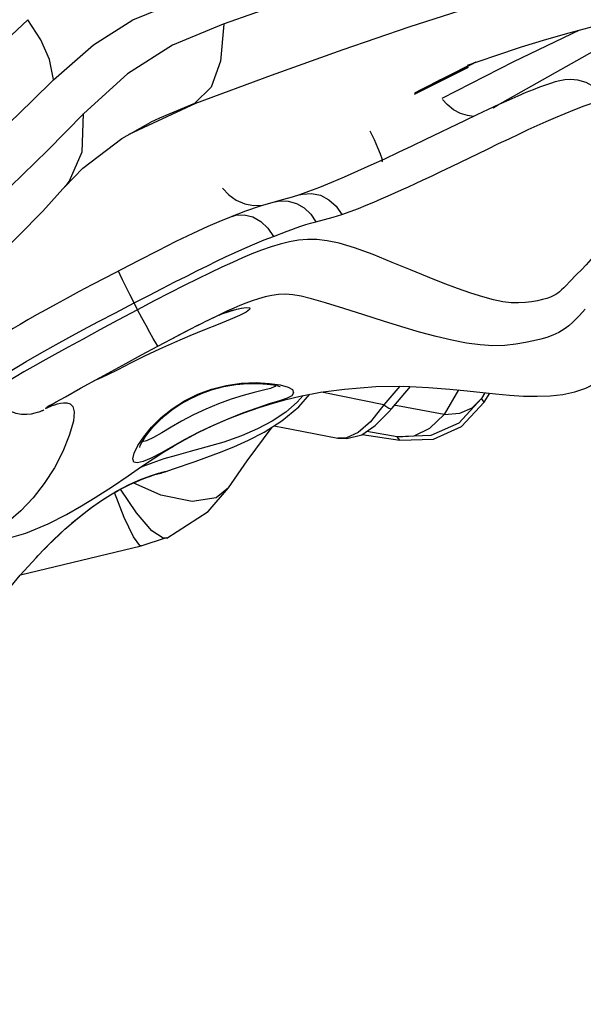
# Model space of a CAD drawing. Units: millimetres. Extents: x 153977 to 167427, y 6335 to 15294.
# Drawn here: x 161042 to 161144, y 10349 to 10527 of the extents above; entities that cross this region are included whole.
import ezdxf

# ---------------------------------------------------------------- set-up
doc = ezdxf.new("R2010")
doc.units = ezdxf.units.MM
doc.layers.add('DEFAULT', color=7, linetype='Continuous')
doc.layers.add('DiKom', color=7, linetype='Continuous')
doc.dimstyles.new('Qitele', dxfattribs={"dimscale": 85, "dimtxt": 4, "dimasz": 5, "dimexe": 4, "dimexo": 0, "dimgap": 3, "dimtad": 1, "dimdec": 0, "dimrnd": 10, "dimzin": 1, "dimtxsty": 'Standard', "dimblk": 'OBLIQUE', "dimcen": 5, "dimdle": 4, "dimclrd": 256, "dimclre": 256, "dimclrt": 256, "dimadec": 0, "dimazin": 0, "dimtfac": 1, "dimtdec": 0, "dimtmove": 0, "dimatfit": 3, "dimldrblk": 'OBLIQUE', "dimfxl": 6, "dimfxlon": 1, "dimlwd": 40, "dimlwe": 30, "dimarcsym": 0})

# ---------------------------------------------------------------- blocks, each defined once
blk = doc.blocks.new('RC-20503')
at = {"layer": 'DiKom', "color": 7, "linetype": 'Continuous'}
for p, q in [((161128.77, 10511.89), (161159.51, 10529.27)), ((161143.56, 10525.46), (161131.66, 10519.77)), ((161124.85, 10519.67), (161113.86, 10513.93)), ((161124.54, 10519.57), (161114.44, 10514.43)), ((161118.41, 10516.47), (161124.46, 10519.53)), ((161131.66, 10519.77), (161118.72, 10513.14)), ((161113.77, 10513.87), (161123.54, 10518.8)), ((161120.3, 10517.45), (161123.43, 10519.01)), ((161044.62, 10512.72), (161048.52, 10516.51)), ((161113.81, 10514.05), (161120.3, 10517.45)), ((161118.41, 10516.47), (161117.07, 10515.77)), ((161113.83, 10514.11), (161114.44, 10514.43)), ((161036.9, 10505.17), (161044.62, 10512.72)), ((161074.15, 10512.23), (161062.12, 10506.62)), ((161074.02, 10512.22), (161067.69, 10509.58)), ((161053.96, 10510.4), (161047.42, 10503.69)), ((161127.97, 10511.41), (161128.77, 10511.89)), ((161067.69, 10509.58), (161066.09, 10508.82)), ((161050.55, 10497.17), (161053.81, 10500.52)), ((161050.71, 10497.36), (161050.55, 10497.18)), ((161088.57, 10494.45), (161088.58, 10494.45)), ((161076.64, 10473.11), (161075.71, 10472.65)), ((161078.39, 10473.96), (161076.64, 10473.11)), ((161077.37, 10473.46), (161078.22, 10473.87)), ((161078.22, 10473.87), (161078.82, 10474.14)), ((161078.43, 10473.96), (161078.94, 10474.16)), ((161074.77, 10472.18), (161071.04, 10470.27)), ((161074.42, 10472.01), (161075.71, 10472.65)), ((161067.39, 10468.35), (161071.04, 10470.27)), ((161072.58, 10471.07), (161070.12, 10469.79)), ((161053.39, 10460.73), (161056.95, 10462.69)), ((161056.59, 10462.38), (161055.77, 10462.04)), ((161050.66, 10459.2), (161053.39, 10460.73)), ((161087.52, 10461.6), (161089.49, 10461.32)), ((161089.42, 10461.06), (161089.46, 10461.05)), ((161089.49, 10461.32), (161090.9, 10460.95)), ((161111.11, 10461.08), (161108.24, 10457.72)), ((161109.64, 10457.05), (161113.06, 10461.03)), ((161048.99, 10458.25), (161050.66, 10459.2)), ((161108.24, 10457.72), (161096.94, 10460.03)), ((161121.69, 10460.41), (161119.1, 10455.97)), ((161126.5, 10459.9), (161125.87, 10458.85)), ((161126.36, 10458.19), (161125.87, 10458.85)), ((161126.36, 10458.18), (161127.38, 10459.81)), ((161048.21, 10457.8), (161048.99, 10458.25)), ((161108.23, 10457.72), (161105.78, 10454.66)), ((161109.08, 10456.4), (161109.64, 10457.05)), ((161110.68, 10457.54), (161110.15, 10457.63)), ((161119.1, 10455.97), (161110.68, 10457.54)), ((161104.33, 10452.39), (161111.1, 10451.32)), ((161110.6, 10451.97), (161105.12, 10452.93)), ((161111.1, 10451.32), (161110.6, 10451.97)), ((161110.61, 10451.97), (161113.7, 10452.15)), ((161066.82, 10445.11), (161067.67, 10445.32)), ((161068.66, 10445.61), (161070.2, 10446.16)), ((161068.67, 10445.62), (161068.66, 10445.61)), ((161068.83, 10445.71), (161068.67, 10445.62)), ((161067.92, 10441.39), (161062.89, 10443.6)), ((161061.3, 10437.37), (161059.5, 10441.87)), ((161063.48, 10438.2), (161060.6, 10442.48)), ((161052.83, 10437.15), (161053.13, 10437.41)), ((161066.27, 10434.95), (161063.48, 10438.2)), ((161051.79, 10436.37), (161052.83, 10437.15)), ((161042.51, 10426.97), (161064.37, 10432.25)), ((161046.79, 10431.56), (161047.42, 10432.2)), ((161064.37, 10432.25), (161064.09, 10432.32)), ((161064.37, 10432.25), (161068.94, 10433.72)), ((161045.35, 10430.07), (161045.73, 10430.46))]:
    blk.add_line(p, q, dxfattribs=at)
for points in [[(161207.66, 10564.73), (161197.64, 10563.23), (161188.55, 10561.52), (161179.47, 10558.93), (161167.52, 10554.93), (161152.16, 10550.65), (161136.06, 10545.6), (161119.83, 10540.44), (161104.52, 10535.52), (161090.88, 10530.66), (161079.17, 10526.57)], [(161185.87, 10544.5), (161175.82, 10542.67), (161166.24, 10540.77), (161155.89, 10538.43), (161144.7, 10535.56), (161134.05, 10532.63), (161123.44, 10529.47), (161112.73, 10526.01), (161100.83, 10521.92), (161087.87, 10517.28), (161074.15, 10512.23)], [(161141.73, 10524.98), (161153.5, 10528.12), (161166.35, 10531.49), (161180.1, 10534.99)], [(161048.52, 10516.51), (161055.74, 10522.83), (161062.82, 10527.34), (161070.15, 10530.27)], [(161031.22, 10515.74), (161035.68, 10519.75), (161039.92, 10523.65), (161043.88, 10527.36)], [(161048.49, 10516.54), (161047.75, 10520.16), (161046.23, 10523.74), (161043.88, 10527.36)], [(161079.17, 10526.57), (161070.03, 10522.73), (161061.85, 10517.57), (161053.96, 10510.4)], [(161079.28, 10526.56), (161078.7, 10519.87), (161076.99, 10515.15), (161074.03, 10512.25)], [(161123.36, 10519.15), (161128.27, 10520.85), (161133.11, 10522.43), (161137.7, 10523.83), (161141.73, 10524.98)], [(161148.41, 10512.68), (161147.6, 10513.91), (161146.31, 10515.14), (161144.81, 10515.98), (161143.3, 10516.42), (161141.97, 10516.53), (161140.92, 10516.46), (161140.04, 10516.32), (161139.21, 10516.11), (161138.35, 10515.85), (161137.42, 10515.54), (161136.38, 10515.16), (161135.21, 10514.71), (161133.89, 10514.18), (161132.42, 10513.55), (161130.79, 10512.84), (161129, 10512.03), (161127.07, 10511.14)], [(161124.4, 10509.87), (161123.32, 10510.03), (161122.07, 10510.42), (161120.81, 10511.08), (161119.64, 10512.01), (161118.83, 10512.91)], [(161126.93, 10503.97), (161128.97, 10504.95), (161130.86, 10505.85), (161132.63, 10506.69), (161134.32, 10507.48), (161135.95, 10508.22), (161137.57, 10508.94), (161139.24, 10509.67), (161141, 10510.41), (161142.77, 10511.13), (161144.43, 10511.77), (161145.86, 10512.26), (161146.96, 10512.59), (161147.72, 10512.76), (161148.19, 10512.78), (161148.41, 10512.68)], [(161053.85, 10510.41), (161053.62, 10503.44), (161051.36, 10498.18), (161050.71, 10497.36)], [(161127.07, 10511.14), (161125, 10510.16), (161122.8, 10509.1)], [(161053.81, 10500.52), (161060.85, 10505.91), (161066.1, 10508.84)], [(161122.8, 10509.1), (161115.75, 10505.68), (161113.3, 10504.5), (161110.83, 10503.32), (161108.35, 10502.17)], [(161105.69, 10507.24), (161106.45, 10505.68), (161107.08, 10504.28), (161107.55, 10503.12), (161107.84, 10502.25)], [(161153.06, 10503.7), (161152.63, 10504.44), (161152.12, 10505.07), (161151.67, 10505.37), (161151.28, 10505.37), (161150.93, 10505.03), (161150.64, 10504.33), (161150.42, 10503.29), (161150.27, 10501.94), (161150.15, 10500.31), (161150.04, 10498.4), (161149.88, 10496.24), (161149.59, 10493.87), (161149.14, 10491.52), (161148.62, 10489.5), (161148.01, 10487.77), (161147.3, 10486.31), (161146.51, 10485.07), (161145.66, 10484), (161144.78, 10483.05), (161143.93, 10482.16), (161143.13, 10481.35), (161141.78, 10479.95)], [(161047.42, 10503.69), (161040.73, 10497.18), (161033.11, 10490.5)], [(161100.6, 10492.13), (161102.13, 10492.68), (161103.61, 10493.24), (161105.04, 10493.82), (161106.41, 10494.39), (161107.72, 10494.95), (161108.98, 10495.5), (161110.2, 10496.03), (161111.41, 10496.58), (161112.65, 10497.14), (161113.95, 10497.73), (161115.33, 10498.38), (161116.83, 10499.08), (161118.52, 10499.89), (161120.44, 10500.81), (161126.93, 10503.97)], [(161108.35, 10502.17), (161105.89, 10501.04), (161103.45, 10499.95), (161101.07, 10498.9), (161098.76, 10497.92), (161096.59, 10497.04), (161094.6, 10496.27), (161092.96, 10495.68)], [(161107.84, 10502.25), (161107.93, 10501.74), (161107.88, 10501.6)], [(161037.53, 10483.65), (161046.56, 10492.75), (161050.71, 10497.36)], [(161079.07, 10496.88), (161080.2, 10495.67), (161081.55, 10494.72), (161083.06, 10494.08), (161084.65, 10493.78), (161086.27, 10493.83), (161086.54, 10493.87)], [(161088.57, 10494.45), (161085.84, 10493.67), (161083.23, 10492.73), (161080.76, 10491.79)], [(161092.96, 10495.68), (161091.62, 10495.25), (161090.1, 10494.83), (161088.58, 10494.45)], [(161088.58, 10494.45), (161089.35, 10494.59), (161090.91, 10494.55), (161092.43, 10494.12), (161093.82, 10493.32), (161095.01, 10492.2), (161095.92, 10490.82)], [(161092.96, 10495.68), (161093.54, 10495.84), (161095.15, 10495.96), (161096.77, 10495.61), (161098.28, 10494.82), (161099.59, 10493.63), (161100.6, 10492.13)], [(161080.77, 10491.79), (161078.82, 10491.02), (161076.43, 10489.99), (161073.69, 10488.73), (161070.63, 10487.24), (161067.34, 10485.59), (161063.8, 10483.78), (161057.89, 10480.71)], [(161080.77, 10491.79), (161081.46, 10491.99), (161082.98, 10492.08), (161084.52, 10491.7), (161085.98, 10490.88), (161087.25, 10489.68), (161088.25, 10488.18)], [(161088.25, 10488.18), (161090.72, 10489.12), (161091.56, 10489.43), (161092.39, 10489.74), (161093.24, 10490.04), (161094.09, 10490.32), (161094.98, 10490.58), (161095.92, 10490.82)], [(161095.92, 10490.82), (161097.47, 10491.21), (161099.03, 10491.63), (161100.6, 10492.13)], [(161063.07, 10476.14), (161065.71, 10477.5), (161068.17, 10478.77), (161070.45, 10479.94), (161072.58, 10481.01), (161074.54, 10481.99), (161076.32, 10482.87), (161077.98, 10483.68), (161079.62, 10484.46), (161081.33, 10485.25), (161083.09, 10486.05), (161084.87, 10486.82), (161086.59, 10487.53), (161088.25, 10488.18)], [(161141.78, 10479.95), (161141.22, 10479.37), (161140.74, 10478.88), (161140.34, 10478.49), (161139.98, 10478.16), (161139.66, 10477.9), (161139.29, 10477.66), (161138.84, 10477.41), (161138.32, 10477.19), (161137.68, 10476.97), (161136.9, 10476.76), (161135.97, 10476.55), (161134.94, 10476.37), (161133.82, 10476.22), (161132.58, 10476.15), (161131.22, 10476.19), (161129.72, 10476.37), (161128.05, 10476.71), (161126.13, 10477.23), (161123.97, 10477.91), (161121.56, 10478.74), (161118.95, 10479.71), (161116.11, 10480.84), (161113.04, 10482.11), (161109.73, 10483.48), (161106.28, 10484.88), (161102.91, 10486.12), (161100.16, 10486.93), (161097.98, 10487.39), (161096.13, 10487.6), (161094.42, 10487.62), (161092.77, 10487.48), (161091.14, 10487.19), (161089.49, 10486.79), (161087.83, 10486.28), (161086.12, 10485.68), (161084.38, 10485), (161082.64, 10484.28), (161080.85, 10483.49), (161078.93, 10482.61), (161076.83, 10481.62), (161074.57, 10480.52), (161072.13, 10479.31), (161069.51, 10477.97), (161066.7, 10476.51), (161063.7, 10474.93)], [(161128.42, 10459.7), (161130.93, 10459.48), (161133.47, 10459.32), (161135.92, 10459.28), (161138.29, 10459.36), (161140.59, 10459.6), (161142.72, 10460.06), (161144.71, 10460.75), (161146.5, 10461.62), (161148.05, 10462.55), (161149.42, 10463.48), (161150.76, 10464.51), (161152.09, 10465.81), (161153.28, 10467.48), (161154.21, 10469.42), (161154.98, 10471.69), (161155.64, 10474.05), (161156.24, 10476.56), (161156.73, 10479.25), (161157.09, 10482.16), (161157.3, 10485.23)], [(161060.25, 10481.94), (161060.27, 10481.82), (161060.5, 10481.3), (161060.92, 10480.4), (161061.52, 10479.18), (161062.26, 10477.73), (161063.7, 10474.93)], [(161057.89, 10480.71), (161055.42, 10479.42), (161053.12, 10478.19), (161050.97, 10477.04), (161048.97, 10475.95), (161047.13, 10474.93), (161045.44, 10473.98), (161043.88, 10473.08), (161042.47, 10472.26), (161041.23, 10471.5), (161040.19, 10470.84), (161039.31, 10470.21), (161038.46, 10469.5), (161037.56, 10468.53), (161036.71, 10467.21), (161036.12, 10465.58), (161035.94, 10463.81), (161036.2, 10462.03), (161036.73, 10460.66)], [(161144.59, 10475.02), (161143.59, 10473.9), (161143.05, 10473.32), (161142.41, 10472.68), (161141.68, 10472.03), (161140.82, 10471.4), (161139.83, 10470.8), (161138.78, 10470.3), (161137.7, 10469.91), (161136.58, 10469.61), (161135.3, 10469.3), (161133.81, 10468.98), (161132.09, 10468.69), (161130.11, 10468.48), (161127.95, 10468.42), (161125.62, 10468.55), (161123.16, 10468.89), (161120.53, 10469.4), (161117.7, 10470.07), (161114.69, 10470.88), (161111.5, 10471.82), (161108.13, 10472.86), (161104.59, 10473.98), (161100.98, 10475.13), (161097.66, 10476.17), (161095.14, 10476.9), (161093.29, 10477.36), (161091.78, 10477.61), (161090.45, 10477.71), (161089.2, 10477.66), (161087.97, 10477.5), (161086.76, 10477.24), (161085.57, 10476.91), (161084.39, 10476.52), (161083.25, 10476.1)], [(161036.72, 10460.69), (161036.72, 10460.81), (161036.78, 10460.95), (161036.9, 10461.12), (161037.08, 10461.32), (161037.35, 10461.56), (161037.73, 10461.87), (161038.26, 10462.26), (161038.98, 10462.75), (161039.87, 10463.32), (161040.94, 10463.98), (161042.16, 10464.72), (161043.55, 10465.54), (161045.12, 10466.45), (161046.91, 10467.47), (161048.96, 10468.61), (161051.26, 10469.88), (161053.83, 10471.27), (161056.66, 10472.77), (161059.73, 10474.39), (161063.07, 10476.14)], [(161063.7, 10474.93), (161060.15, 10473.03), (161056.86, 10471.26), (161053.85, 10469.62), (161051.13, 10468.13), (161048.72, 10466.8), (161046.6, 10465.63), (161044.76, 10464.59), (161043.15, 10463.68), (161041.75, 10462.87), (161040.53, 10462.15), (161039.51, 10461.53), (161038.72, 10461.03), (161038.16, 10460.65), (161037.77, 10460.38), (161037.51, 10460.18), (161037.32, 10460.02), (161037.21, 10459.91), (161037.17, 10459.83), (161037.17, 10459.82)], [(161067.39, 10468.35), (161067.28, 10468.48), (161066.99, 10468.95), (161066.53, 10469.74), (161065.94, 10470.79), (161065.24, 10472.06), (161064.48, 10473.47), (161063.7, 10474.93)], [(161083.48, 10475.34), (161084.01, 10475.24), (161083.95, 10474.94), (161083.31, 10474.48), (161082.11, 10473.87), (161080.42, 10473.13), (161078.29, 10472.27), (161075.82, 10471.28), (161073.15, 10470.2), (161070.39, 10469.02), (161067.65, 10467.78)], [(161083.25, 10476.1), (161082.16, 10475.66), (161081.08, 10475.19), (161079.85, 10474.64), (161078.39, 10473.96)], [(161078.75, 10474.09), (161080.41, 10474.67), (161081.67, 10475.03), (161082.5, 10475.2), (161082.79, 10475.24)], [(161078.94, 10474.16), (161080.88, 10474.82), (161082.42, 10475.22), (161083.48, 10475.34)], [(161067.64, 10467.78), (161064.97, 10466.51), (161062.43, 10465.25), (161060.11, 10464.08), (161058.14, 10463.1), (161056.59, 10462.38)], [(161056.95, 10462.69), (161061.57, 10465.21), (161064.4, 10466.74), (161067.39, 10468.35)], [(161039.31, 10433.32), (161043.49, 10434.52), (161047.51, 10436.22), (161050.85, 10437.91), (161053.57, 10439.44), (161056.06, 10440.95), (161059.14, 10442.95), (161061.97, 10444.88), (161064.4, 10446.55), (161066.54, 10447.99), (161068.46, 10449.21), (161070.22, 10450.27), (161072.32, 10451.46), (161074.67, 10452.7), (161077.21, 10453.92), (161080.09, 10455.17), (161083.09, 10456.32), (161085.68, 10457.24), (161088.02, 10457.98), (161090.34, 10458.64), (161093.1, 10459.31), (161096.74, 10460), (161101.13, 10460.59), (161106.8, 10461.03), (161111.86, 10461.08), (161116.31, 10460.88), (161120.16, 10460.56), (161123.29, 10460.25), (161128.42, 10459.7)], [(161090.9, 10460.95), (161091.68, 10460.47), (161091.89, 10459.92), (161091.59, 10459.38), (161090.76, 10458.93), (161089.38, 10458.46), (161087.51, 10457.88), (161085.23, 10457.13), (161082.69, 10456.21), (161080, 10455.16), (161077.35, 10454.02), (161074.75, 10452.78), (161072.27, 10451.47), (161070.02, 10450.21), (161068, 10449.06), (161066.17, 10448.11), (161064.69, 10447.48), (161063.65, 10447.23)], [(161063.76, 10450.35), (161064.82, 10451.95), (161066.23, 10453.69), (161067.95, 10455.42), (161069.97, 10457.03), (161072.2, 10458.46), (161074.57, 10459.66), (161077.05, 10460.58), (161079.69, 10461.25), (161082.43, 10461.64), (161085.12, 10461.74), (161087.52, 10461.6)], [(161064.08, 10450.06), (161064.07, 10450.04), (161064.08, 10450.06), (161064.17, 10450.3), (161064.37, 10450.72), (161064.7, 10451.29), (161065.15, 10451.98), (161065.74, 10452.78), (161066.48, 10453.68), (161067.41, 10454.66), (161068.54, 10455.72), (161069.91, 10456.81), (161071.51, 10457.89), (161073.3, 10458.9), (161075.23, 10459.79), (161077.25, 10460.51), (161079.32, 10461.04), (161081.44, 10461.4), (161083.58, 10461.57), (161085.56, 10461.57), (161087.1, 10461.47), (161088.27, 10461.32), (161089.08, 10461.17), (161089.41, 10461.07)], [(161088.64, 10461.25), (161088.5, 10461.05), (161087.71, 10460.71), (161086.46, 10460.39), (161084.8, 10459.98), (161082.8, 10459.43), (161080.6, 10458.73), (161078.3, 10457.9), (161076.01, 10456.97), (161073.78, 10455.92), (161071.67, 10454.79), (161069.78, 10453.68), (161068.1, 10452.67), (161066.57, 10451.81), (161065.31, 10451.24), (161064.55, 10451.03)], [(161037.17, 10459.82), (161037.24, 10459.69), (161037.93, 10458.65), (161038.76, 10457.78), (161039.7, 10457.08), (161040.7, 10456.57), (161041.72, 10456.23), (161042.73, 10456.06), (161043.69, 10456.04), (161044.55, 10456.12), (161045.19, 10456.26), (161045.62, 10456.38), (161045.89, 10456.48), (161046.08, 10456.55), (161046.45, 10456.69)], [(161093.62, 10459.4), (161092.56, 10458.23), (161090.51, 10456.42), (161088.05, 10454.78), (161085.4, 10453.4), (161082.5, 10452.13), (161079.28, 10450.99), (161076.06, 10450.08), (161073.18, 10449.3), (161070.66, 10448.59), (161068.44, 10447.94), (161066.45, 10447.26)], [(161070.2, 10446.16), (161074.13, 10447.51), (161076.24, 10448.26), (161078.54, 10449.11), (161081.1, 10450.14), (161083.75, 10451.33), (161086.57, 10452.81), (161089.8, 10454.81), (161092.83, 10457.35), (161094.81, 10459.63)], [(161125.87, 10458.85), (161121.78, 10454.44), (161116.72, 10452.16), (161110.61, 10451.97)], [(161119.11, 10455.98), (161121.97, 10456.24), (161124.21, 10457.19), (161125.87, 10458.85)], [(161048.72, 10457.74), (161049.21, 10457.9), (161049.74, 10458.03), (161050.32, 10458.11), (161050.92, 10458.1), (161051.49, 10457.92), (161051.97, 10457.45), (161052.23, 10456.49), (161052.09, 10454.78), (161051.36, 10452.2), (161050.21, 10449.31), (161048.68, 10446.36), (161046.84, 10443.51), (161044.81, 10440.9), (161042.61, 10438.58), (161040.37, 10436.63), (161038.08, 10435), (161035.62, 10433.75)], [(161048.21, 10457.8), (161047.82, 10457.58), (161047.56, 10457.42), (161047.36, 10457.29), (161047.21, 10457.2), (161047.11, 10457.13), (161047.05, 10457.09), (161047.03, 10457.07), (161047.08, 10457.07), (161047.19, 10457.12), (161047.36, 10457.19), (161047.6, 10457.3), (161047.91, 10457.43), (161048.29, 10457.58), (161048.72, 10457.74)], [(161108.24, 10457.71), (161109.13, 10457.14), (161109.6, 10457.02), (161109.64, 10457.05)], [(161111.09, 10451.33), (161117.21, 10451.51), (161122.27, 10453.79), (161126.36, 10458.18)], [(161046.45, 10456.69), (161046.55, 10456.73), (161046.64, 10456.76), (161046.7, 10456.78), (161046.75, 10456.8), (161046.76, 10456.8)], [(161104.21, 10452.31), (161106.65, 10453.97), (161109.08, 10456.4)], [(161113.7, 10452.15), (161116.52, 10453.48), (161119.11, 10455.98)], [(161080.12, 10442.74), (161083.54, 10447.58), (161088.03, 10453.71)], [(161088.36, 10453.92), (161089.68, 10453.68), (161099.91, 10451.73)], [(161105.78, 10454.66), (161103.56, 10452.72), (161101.46, 10451.78), (161099.91, 10451.73)], [(161099.91, 10451.73), (161101.53, 10451.62), (161104.21, 10452.31)], [(161063.65, 10447.23), (161063.05, 10447.38), (161062.87, 10447.97), (161063.11, 10448.99), (161063.76, 10450.35)], [(161066.45, 10447.26), (161064.66, 10446.56), (161064, 10446.27)], [(161045.73, 10430.46), (161046.83, 10431.61), (161048.55, 10433.35), (161050.58, 10435.25), (161052.82, 10437.17), (161055.19, 10439.02), (161057.54, 10440.68), (161059.89, 10442.11), (161062.17, 10443.3), (161064.24, 10444.21), (161066.02, 10444.87), (161067.48, 10445.35), (161068.44, 10445.64), (161068.83, 10445.71)], [(161048.07, 10432.86), (161048.74, 10433.52), (161049.45, 10434.19), (161050.17, 10434.87), (161050.91, 10435.53), (161051.67, 10436.2), (161052.45, 10436.85), (161053.23, 10437.49), (161054.02, 10438.12), (161054.82, 10438.73), (161055.61, 10439.32), (161056.39, 10439.88), (161057.18, 10440.42), (161057.95, 10440.92), (161058.71, 10441.4), (161059.45, 10441.84), (161060.17, 10442.25), (161060.88, 10442.63), (161061.56, 10442.97), (161062.21, 10443.29), (161062.83, 10443.57), (161063.42, 10443.83), (161063.98, 10444.07), (161064.51, 10444.28), (161065, 10444.47), (161065.47, 10444.64), (161065.91, 10444.79), (161066.31, 10444.93), (161066.68, 10445.06), (161067.01, 10445.17), (161067.3, 10445.27), (161067.55, 10445.35), (161067.77, 10445.42), (161067.95, 10445.47), (161068.08, 10445.51), (161068.17, 10445.54), (161068.23, 10445.55)], [(161067.67, 10445.32), (161067.97, 10445.39), (161068.23, 10445.47), (161068.46, 10445.54), (161068.66, 10445.61)], [(161080.12, 10442.74), (161077.89, 10440.93), (161073.55, 10440.25), (161067.92, 10441.39)], [(161068.99, 10433.64), (161076.44, 10438.46), (161080.12, 10442.74)], [(161064.09, 10432.32), (161062.96, 10433.86), (161061.3, 10437.37)], [(161068.99, 10433.64), (161068.34, 10433.6), (161066.27, 10434.95)], [(161039.47, 10423.27), (161042.49, 10426.94), (161045.35, 10430.07)]]:
    blk.add_lwpolyline(points, dxfattribs=at)
blk = doc.blocks.new('_Oblique')
at = {"color": 0, "linetype": 'ByBlock', "lineweight": -2}
blk.add_line((-0.5, -0.5), (0.5, 0.5), dxfattribs=at)
blk = doc.blocks.new('*D9')
at = {"lineweight": 30, "transparency": 16777216}
for p, q in [((156518.17, 13813.55), (156518.17, 14663.55)), ((165038.67, 13813.55), (165038.67, 14663.55))]:
    blk.add_line(p, q, dxfattribs=at)
at = {"lineweight": 40, "transparency": 16777216}
blk.add_line((156178.17, 14323.55), (165378.67, 14323.55), dxfattribs=at)
at = {"layer": 'Defpoints', "color": 0, "transparency": 16777216}
for p in [(165038.67, 14323.55), (165038.67, 10446.9), (156518.17, 10309.24)]:
    blk.add_point(p, dxfattribs=at)
at = {"lineweight": 40, "transparency": 16777216, "xscale": 425, "yscale": 425, "zscale": 425, "rotation": 180}
blk.add_blockref('_Oblique', (156518.17, 14323.55), dxfattribs=at)
at = {"lineweight": 40, "transparency": 16777216, "xscale": 425, "yscale": 425, "zscale": 425}
blk.add_blockref('_Oblique', (165038.67, 14323.55), dxfattribs=at)
at = {"transparency": 16777216, "insert": (160778.42, 14685.87), "char_height": 238, "attachment_point": 5}
blk.add_mtext('8520', dxfattribs=at)
blk = doc.blocks.new('*D10')
at = {"lineweight": 40, "transparency": 16777216}
blk.add_line((155067.89, 7796.88), (155067.89, 12944.78), dxfattribs=at)
at = {"lineweight": 30, "transparency": 16777216}
for p, q in [((155577.89, 12604.78), (154727.89, 12604.78)), ((155577.89, 8136.88), (154727.89, 8136.88))]:
    blk.add_line(p, q, dxfattribs=at)
at = {"layer": 'Defpoints', "color": 0, "transparency": 16777216}
for p in [(155067.89, 12604.78), (158161.63, 12604.78), (163381.91, 8136.88)]:
    blk.add_point(p, dxfattribs=at)
at = {"lineweight": 40, "transparency": 16777216, "xscale": 425, "yscale": 425, "zscale": 425}
for p, rotation in [((155067.89, 12604.78), 90), ((155067.89, 8136.88), 270)]:
    blk.add_blockref('_Oblique', p, dxfattribs=dict(at, rotation=rotation))
at = {"transparency": 16777216, "insert": (154705.57, 10370.83), "char_height": 238, "attachment_point": 5, "rotation": 90}
blk.add_mtext('4470', dxfattribs=at)

msp = doc.modelspace()

# ---------------------------------------------------------------- block references
at = {"layer": 'DEFAULT'}
msp.add_blockref('RC-20503', (0, 0), dxfattribs=at)

# ---------------------------------------------------------------- dimensions: what is measured, and where the dimension line sits
dim = msp.add_linear_dim(base=(165038.6654, 14323.5488), p1=(156518.1658, 10309.2419), p2=(165038.6654, 10446.899), dimstyle='Qitele', override={"dimtxt": 2.8, "dimgap": 2.8})
dim.commit()
dim.dimension.update_dxf_attribs({"geometry": '*D9', "text_midpoint": (160778.4156, 14685.8721)})
dim = msp.add_linear_dim(base=(155067.89, 12604.78), p1=(163381.91, 8136.88), p2=(158161.63, 12604.78), angle=90, dimstyle='Qitele', override={"dimtxt": 2.8, "dimgap": 2.8})
dim.commit()
dim.dimension.update_dxf_attribs({"geometry": '*D10', "text_midpoint": (154705.57, 10370.83)})

doc.saveas('drawing.dxf')
